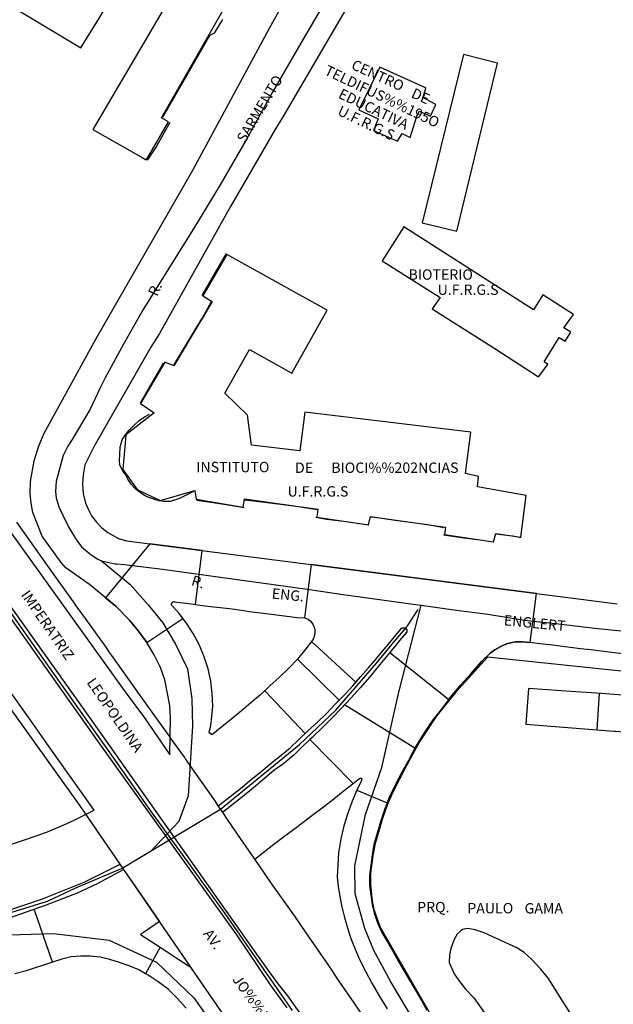
# Model space of a CAD drawing. Extents: x 186816 to 189382, y 1672669 to 1675069.
# Drawn here: x 189002 to 189145, y 1673154 to 1673391 of the extents above; entities that cross this region are included whole.
import ezdxf
from ezdxf.enums import TextEntityAlignment as Align

# ---------------------------------------------------------------- set-up
doc = ezdxf.new("R2010")
doc.units = 0
doc.header["$LTSCALE"] = 10
doc.header["$MEASUREMENT"] = 0
for name, color, linetype in [('V-AREA_VERDE', 3, 'CONTINUOUS'), ('V-CANTEIRO', 220, 'CONTINUOUS'), ('V-CRUZAMENTO', 1, 'CONTINUOUS'), ('V-EDIFICACAO_IDENTIFICADA', 6, 'CONTINUOUS'), ('V-EIXO_DE_LOGRADOURO', 3, 'CONTINUOUS'), ('V-LAGOA', 150, 'CONTINUOUS'), ('V-LOTE', 1, 'CONTINUOUS'), ('V-NOME_DOS_LOGRADOUROS', 7, 'CONTINUOUS'), ('V-PONTE_VIADUTO_PASSARELA', 2, 'CONTINUOUS'), ('V-QUADRA', 2, 'CONTINUOUS'), ('V-TESTADA', 250, 'CONTINUOUS')]:
    doc.layers.add(name, color=color, linetype=linetype)

msp = doc.modelspace()

# ---------------------------------------------------------------- linework, layer by layer
at = {"layer": 'V-AREA_VERDE'}
msp.add_lwpolyline([(189157.97, 1673232.9), (189114.93, 1673237.39), (189107.35, 1673228.95), (189102.75, 1673223.27), (189098.63, 1673217.08), (189095.17, 1673210.74), (189092.05, 1673204.64), (189090.73, 1673201.69), (189089.62, 1673198.51), (189087.79, 1673192.14), (189087.28, 1673189.46), (189086.77, 1673185.29), (189086.71, 1673182.55), (189087.16, 1673178.5), (189087.55, 1673176.51), (189089.05, 1673172.31), (189116.47, 1673124.76)], dxfattribs=at)
at = {"layer": 'V-CANTEIRO'}
for points in [[(189066.62, 1673152.83), (189062.63, 1673158.34), (189054.53, 1673170.4), (189021.91, 1673215.93), (188990.83, 1673259.75)], [(188997.67, 1673252.9), (189019, 1673222.83), (189059.29, 1673165.74), (189064.17, 1673158.91), (189066.76, 1673155.71), (189076.59, 1673141.72)], [(189026.28, 1673187.4), (189017.65, 1673183.05), (189007.59, 1673179), (188998.35, 1673175.86), (188991.27, 1673173.74), (188982.14, 1673171.69), (188970.62, 1673169.98), (188965.43, 1673169.5), (188961.12, 1673168.98), (188952.17, 1673167.91), (188916.15, 1673163.6), (188842.41, 1673154.78)], [(188880.31, 1673157.68), (188900.57, 1673159.94), (188916.37, 1673161.83), (188940.96, 1673164.77), (188961.35, 1673167.2), (188967.25, 1673167.91), (188977.81, 1673169.22), (188985.58, 1673170.72), (188990.57, 1673171.98), (189000.84, 1673174.95), (189008.41, 1673177.56), (189016.08, 1673180.56), (189020.9, 1673182.83), (189027.17, 1673186.17)]]:
    msp.add_lwpolyline(points, dxfattribs=at)
at = {"layer": 'V-CANTEIRO', "flags": 128}
msp.add_lwpolyline([(189048.52, 1673218.61), (189047.99, 1673219.04), (189047.89, 1673219.27), (189047.94, 1673219.6), (189048, 1673219.91), (189048.17, 1673220.48), (189048.26, 1673221.01), (189048.42, 1673222.26), (189048.7, 1673225.59), (189048.6, 1673228.62), (189048.28, 1673231.6), (189047.59, 1673234.54), (189046.67, 1673237.48), (189045.43, 1673240.39), (189044.01, 1673243.07), (189042.36, 1673245.56), (189040.6, 1673247.92), (189039.25, 1673249.39), (189038.89, 1673249.8), (189038.78, 1673249.95), (189038.75, 1673250.09), (189038.81, 1673250.28), (189038.88, 1673250.42), (189039, 1673250.59), (189039.12, 1673250.71), (189039.3, 1673250.76), (189039.42, 1673250.75), (189039.65, 1673250.72), (189040.03, 1673250.66), (189042.28, 1673250.36), (189044.53, 1673250.06), (189046.78, 1673249.76), (189049, 1673249.51), (189051.21, 1673249.26), (189053.42, 1673249.06), (189055.54, 1673248.73), (189057.56, 1673248.38), (189059.55, 1673248.15), (189061.54, 1673247.92), (189063.51, 1673247.69), (189065.39, 1673247.45), (189067.24, 1673247.21), (189069.06, 1673246.97), (189070.82, 1673246.84), (189071.71, 1673246.53), (189072.22, 1673246.15), (189072.53, 1673245.76), (189072.81, 1673245.32), (189073.18, 1673244.61), (189073.29, 1673244.01), (189073.3, 1673243.12), (189073.15, 1673242.35), (189072.91, 1673241.73), (189072.56, 1673241.12), (189071.13, 1673239.37), (189069.16, 1673236.91), (189066.97, 1673234.6), (189064.73, 1673232.45), (189062.48, 1673230.42), (189060.25, 1673228.33), (189057.93, 1673226.33), (189055.61, 1673224.42), (189053.29, 1673222.53), (189050.99, 1673220.65), (189048.71, 1673218.77)], close=True, dxfattribs=at)
for points in [[(189050.06, 1673201.55), (189052.12, 1673203.11), (189053.93, 1673204.56), (189055.77, 1673206.03), (189057.61, 1673207.54), (189059.48, 1673209.06), (189061.36, 1673210.64), (189063.25, 1673212.23), (189064.47, 1673213.21), (189065.24, 1673213.71), (189067.34, 1673215.48), (189069.43, 1673217.51), (189071.66, 1673219.6), (189073.94, 1673221.71), (189076.23, 1673223.9), (189078.19, 1673226), (189080.64, 1673228.49), (189082.49, 1673230.5), (189084.37, 1673232.62), (189086.29, 1673234.79), (189088.21, 1673237.09), (189090.15, 1673239.42), (189091.05, 1673240.5), (189092.1, 1673241.76), (189094.02, 1673244.09), (189094.24, 1673244.33), (189094.44, 1673244.45), (189094.62, 1673244.45), (189094.97, 1673244.41), (189095.16, 1673244.3), (189095.26, 1673244.24), (189095.41, 1673244.06), (189095.49, 1673243.9), (189095.51, 1673243.64), (189095.5, 1673243.51), (189095.43, 1673243.36), (189093.77, 1673241.36), (189092.87, 1673240.28), (189091.39, 1673238.5), (189088.96, 1673235.58), (189086.56, 1673232.63), (189084.23, 1673230), (189082.04, 1673227.51), (189079.73, 1673225.08), (189077.42, 1673222.68), (189075.08, 1673220.32), (189072.67, 1673218.01), (189070.49, 1673215.96), (189068.31, 1673213.81), (189065.88, 1673211.75), (189063.47, 1673210.01), (189061.28, 1673208.18), (189059.05, 1673206.3), (189056.79, 1673204.42), (189054.47, 1673202.56), (189052.15, 1673200.76), (189051.14, 1673199.96)], [(189058.83, 1673188.67), (189061.23, 1673190.52), (189063.46, 1673192.32), (189065.81, 1673194.03), (189068.16, 1673195.81), (189070.53, 1673197.6), (189072.95, 1673199.43), (189075.43, 1673201.32), (189077.91, 1673203.24), (189080.14, 1673205.04), (189082.56, 1673206.95), (189083.8, 1673207.9), (189084.1, 1673208.12), (189084.26, 1673208.21), (189084.43, 1673208.2), (189084.57, 1673208.1), (189084.61, 1673207.96), (189084.59, 1673207.78), (189084.51, 1673207.47), (189083.48, 1673205.3), (189082.35, 1673202.62), (189081.27, 1673199.74), (189080.35, 1673196.69), (189079.57, 1673193.57), (189079.04, 1673190.16), (189078.83, 1673187.34), (189078.73, 1673184.33), (189078.93, 1673182.12), (189079.31, 1673179.63), (189079.82, 1673177.15), (189080.45, 1673174.62), (189081.16, 1673172.09), (189082.01, 1673169.56), (189083.01, 1673166.98), (189084.18, 1673164.35), (189085.53, 1673161.67), (189087.06, 1673158.77), (189088.8, 1673155.75), (189090.76, 1673152.59)], [(189035.91, 1673173.6), (189032.47, 1673171.28), (189031.3, 1673170.47), (189036.08, 1673167.41), (189040.54, 1673164.49), (189042.81, 1673163.05), (189043.42, 1673162.66)]]:
    msp.add_lwpolyline(points, dxfattribs=at)
at = {"layer": 'V-CRUZAMENTO', "linetype": 'Continuous', "flags": 128}
for points in [[(189046.19, 1673263.07), (189033.54, 1673264.69), (189022.86, 1673251.69), (189025.45, 1673249.56), (189028.69, 1673246.28), (189030.85, 1673243.68), (189032.85, 1673240.91), (189041.53, 1673246.67), (189040.6, 1673247.92), (189039.25, 1673249.39), (189038.79, 1673249.92), (189038.74, 1673250.14), (189038.93, 1673250.52), (189039.18, 1673250.77), (189039.5, 1673250.75), (189040.03, 1673250.66), (189042.28, 1673250.36), (189044.53, 1673250.06)], [(189119.54, 1673240.56), (189121.61, 1673241.07), (189123.3, 1673241.09), (189125.23, 1673240.9), (189126.75, 1673252.75), (189073.64, 1673259.55), (189072.47, 1673259.71), (189070.82, 1673246.84), (189071.71, 1673246.53), (189072.22, 1673246.15), (189072.53, 1673245.76), (189072.81, 1673245.32), (189073.18, 1673244.61), (189073.29, 1673244.01), (189073.3, 1673243.12), (189073.15, 1673242.35), (189072.91, 1673241.73), (189072.56, 1673241.12), (189083.21, 1673231.32), (189084.37, 1673232.62), (189086.29, 1673234.79), (189088.21, 1673237.09), (189090.15, 1673239.42), (189091.05, 1673240.5), (189092.1, 1673241.76), (189094.02, 1673244.09), (189094.35, 1673244.45), (189094.62, 1673244.45), (189094.97, 1673244.41), (189095.26, 1673244.25), (189095.48, 1673243.98), (189095.52, 1673243.48), (189093.77, 1673241.36), (189092.87, 1673240.28), (189091.39, 1673238.5), (189105.65, 1673227.19), (189106.05, 1673227.69), (189108.47, 1673230.61), (189110.99, 1673233.47), (189113.53, 1673236.32), (189115.6, 1673238.36), (189116.69, 1673239.17), (189118.02, 1673239.9)], [(189079.2, 1673227.03), (189069.16, 1673236.91), (189066.97, 1673234.6), (189064.73, 1673232.45), (189062.48, 1673230.42), (189061.27, 1673229.29), (189070.96, 1673218.95), (189071.66, 1673219.6), (189073.94, 1673221.71), (189076.23, 1673223.9), (189078.19, 1673226)], [(189080.44, 1673225.84), (189079.73, 1673225.08), (189077.42, 1673222.68), (189075.08, 1673220.32), (189072.67, 1673218.01), (189072.14, 1673217.52), (189082.56, 1673206.95), (189083.8, 1673207.9), (189084.22, 1673208.22), (189084.54, 1673208.2), (189084.62, 1673207.92), (189084.51, 1673207.47), (189083.48, 1673205.3), (189090.76, 1673202.26), (189091.44, 1673203.87), (189092.84, 1673206.78), (189094.35, 1673209.74), (189095.97, 1673212.56), (189097.43, 1673215.41)], [(189036.08, 1673167.41), (189032.54, 1673161.04), (189030.87, 1673161.96), (189028.6, 1673162.95), (189026.27, 1673163.75), (189023.94, 1673164.44), (189021.57, 1673165.02), (189019.17, 1673165.29), (189016.87, 1673165.31), (189014.61, 1673165.1), (189012.35, 1673164.58), (189010.12, 1673163.85), (189005.71, 1673176.64), (189008.41, 1673177.56), (189016.08, 1673180.56), (189020.9, 1673182.83), (189027.17, 1673186.17), (189035.91, 1673173.6), (189032.47, 1673171.28), (189031.3, 1673170.47)]]:
    msp.add_lwpolyline(points, close=True, dxfattribs=at)
at = {"layer": 'V-EDIFICACAO_IDENTIFICADA'}
for points in [[(189002.08, 1673393.19), (189016.92, 1673384.28), (189021.24, 1673391.28), (189028.62, 1673403.74), (189033.26, 1673411.29), (189034.03, 1673411.29), (189039.22, 1673420.38), (189031.8, 1673424.93), (189016.64, 1673433.74), (189015.61, 1673434.34), (189015.04, 1673433.39), (189001.94, 1673411.74), (188993.94, 1673398.28), (189002.08, 1673393.19)], [(189019.84, 1673364.61), (189031.7, 1673357.86), (189032.7, 1673357.29), (189033.29, 1673358.29), (189038.09, 1673366.42), (189036.39, 1673367.42), (189064.7, 1673417.07), (189065.62, 1673418.68), (189067.23, 1673417.88), (189071.34, 1673425.27), (189071.91, 1673426.29), (189070.9, 1673426.86), (189058.44, 1673433.9), (189043.71, 1673405.74), (189038.43, 1673408.19), (189032.13, 1673396.11), (189036.76, 1673393.47), (189019.84, 1673364.61)], [(189099.23, 1673342.06), (189107.53, 1673340.07), (189117.37, 1673380.62), (189109.13, 1673382.66), (189099.23, 1673342.06)], [(189093.26, 1673361.75), (189094.35, 1673363.61), (189096.28, 1673362.71), (189097.91, 1673367.82), (189098.44, 1673369.03), (189101.23, 1673367.8), (189102.53, 1673370.65), (189099.35, 1673372.28), (189099.48, 1673372.7), (189100.08, 1673374.57), (189099.8, 1673374.7), (189088.98, 1673379.61), (189083.93, 1673369.33), (189088.63, 1673367.21), (189087.47, 1673364.38), (189093.26, 1673361.75)], [(189116.7, 1673311.78), (189127.27, 1673304.97), (189129.48, 1673307.96), (189128.57, 1673308.61), (189132.2, 1673314.45), (189133.63, 1673313.54), (189135.06, 1673315.75), (189133.37, 1673316.78), (189135.71, 1673320.03), (189128.31, 1673324.7), (189126.01, 1673321.14), (189094.81, 1673341.16), (189089.54, 1673332.93), (189103.56, 1673324.06), (189101.63, 1673321.36), (189116.7, 1673311.78)], [(189074.06, 1673273.09), (189073.84, 1673271.15), (189086.29, 1673269.32), (189086.77, 1673271.29), (189104.82, 1673268.73), (189104.61, 1673266.97), (189116.4, 1673265.21), (189116.95, 1673267.21), (189123, 1673266.31), (189124.28, 1673276.35), (189112.5, 1673278.42), (189112.76, 1673280.92), (189109.67, 1673281.63), (189110.96, 1673291.66), (189070.95, 1673296.48), (189069.73, 1673287.09), (189058.02, 1673288.5), (189057.06, 1673295.7), (189051.59, 1673301.04), (189057.57, 1673311.58), (189067.8, 1673305.86), (189076.29, 1673321.03), (189052.11, 1673334.47), (189046.29, 1673324.5), (189048.61, 1673323.13), (189046.2, 1673319.07), (189045.88, 1673318.53), (189039.37, 1673307.58), (189037.13, 1673308.47), (189031.34, 1673298.51), (189034.57, 1673296.28), (189028.79, 1673291.76), (189027.79, 1673290.97), (189027.7, 1673289.94), (189027.06, 1673282.63), (189030.5, 1673277.79), (189036.04, 1673275.14), (189044.42, 1673277.57), (189044.69, 1673275.5), (189056.08, 1673273.55), (189056.4, 1673275.54), (189074.06, 1673273.09)]]:
    msp.add_lwpolyline(points, close=True, dxfattribs=at)
at = {"layer": 'V-EIXO_DE_LOGRADOURO'}
for points in [[(189076.84, 1673397.29), (189069.98, 1673385.44), (189063.12, 1673373.63), (189056.8, 1673362.12), (189050.48, 1673351.23), (189044.28, 1673341.09), (189038.08, 1673331.03), (189031.97, 1673321.22), (189027.19, 1673312.82), (189022.82, 1673304.76), (189021.49, 1673302.14), (189019.2, 1673297.19), (189014.87, 1673289.83), (189013.78, 1673288.21), (189012.7, 1673286.01), (189011.58, 1673282.14), (189010.96, 1673279.81), (189010.79, 1673277.32), (189011, 1673275.82), (189011.62, 1673273.61), (189012.62, 1673271.58), (189013.91, 1673268.79), (189015.12, 1673266.8), (189015.99, 1673265.47), (189017.07, 1673264.01), (189019.4, 1673262.06), (189020.98, 1673260.98), (189021.89, 1673260.57), (189023.63, 1673260.21), (189025.15, 1673259.9), (189025.63, 1673259.86), (189027.47, 1673259.69), (189036.62, 1673258.57), (189045.35, 1673257.36), (189054.08, 1673256.15), (189062.81, 1673254.94), (189071.5, 1673253.73), (189072.59, 1673253.58), (189080.19, 1673252.52), (189088.88, 1673251.31), (189097.57, 1673250.1), (189098.92, 1673249.9), (189106.26, 1673248.85), (189115.04, 1673247.73), (189123.36, 1673246.4), (189125.33, 1673246.17), (189132.09, 1673245.4), (189140.82, 1673244.4), (189149.51, 1673243.49)], [(189067.92, 1673152.21), (189060.36, 1673163.06), (189051.67, 1673175.53), (189042.73, 1673188), (189033.75, 1673200.43), (189025.1, 1673212.69), (189016.45, 1673224.91), (189007.84, 1673237.09), (188999.27, 1673249.23)], [(189100.94, 1673143.42), (189091.63, 1673159.1), (189087.54, 1673166.61), (189085.38, 1673171.95), (189083.04, 1673180.3), (189082.98, 1673187.09), (189085.5, 1673199.4), (189089.47, 1673210.75), (189093.56, 1673228.95), (189098.92, 1673249.9)], [(188865.99, 1673156.72), (188891.44, 1673160.05), (188916.25, 1673162.82), (188918.23, 1673163.04), (188945.18, 1673166.03), (188953.45, 1673167.05), (188961.25, 1673168.01), (188973.46, 1673169.52), (188985.27, 1673171.68), (188992.43, 1673173.51), (189008.9, 1673178.5), (189015.89, 1673181.82), (189026.19, 1673186.19), (189026.87, 1673186.48), (189050.62, 1673200.72), (189069.6, 1673216.32), (189078.37, 1673224.61), (189088.16, 1673235.9), (189091.91, 1673240.4), (189095.16, 1673244.3), (189095.67, 1673244.91), (189098.27, 1673248.9)]]:
    msp.add_lwpolyline(points, dxfattribs=at)
at = {"layer": 'V-EIXO_DE_LOGRADOURO', "linetype": 'Continuous', "flags": 128}
for points in [[(189021.89, 1673260.57), (189028.83, 1673254.89), (189033.15, 1673249.96), (189036.65, 1673245.64), (189039.74, 1673240.51), (189042.62, 1673234.55), (189043.65, 1673227.36), (189043.85, 1673220.78), (189042.82, 1673203.94), (189040.56, 1673197.77), (189033.84, 1673190.67)], [(188971.05, 1673169.23), (188996.86, 1673170.31), (189010.31, 1673170.77), (189023.77, 1673169.15), (189035.13, 1673163.82), (189044.18, 1673155.25), (189052.99, 1673142.74), (189126.21, 1673034.52), (189133.51, 1673030.14), (189149.33, 1673029.22)]]:
    msp.add_lwpolyline(points, dxfattribs=at)
at = {"layer": 'V-LAGOA'}
msp.add_lwpolyline([(189134.84, 1673151.65), (189133.11, 1673154.38), (189129.61, 1673159.87), (189127.74, 1673162.26), (189125.54, 1673164.59), (189123.81, 1673166.19), (189121.98, 1673167.29), (189114.15, 1673170.92), (189112.01, 1673171.65), (189110.15, 1673171.92), (189108.95, 1673171.72), (189108.48, 1673171.39), (189107.62, 1673170.59), (189106.89, 1673169.26), (189106.12, 1673167.16), (189105.78, 1673165.49), (189105.72, 1673163.76), (189106.32, 1673162.3), (189106.92, 1673161.03), (189108.05, 1673159.44), (189109.68, 1673157.34), (189111.61, 1673155.21), (189114.21, 1673151.62)], dxfattribs=at)
at = {"layer": 'V-LOTE', "linetype": 'Continuous', "flags": 128}
for points in [[(189133.83, 1673229.2), (189124.84, 1673229.79), (189124.22, 1673221.25), (189145.39, 1673219.51), (189145.79, 1673219.55), (189159.12, 1673218.55)], [(189141.88, 1673228.62), (189141.27, 1673219.85)]]:
    msp.add_lwpolyline(points, dxfattribs=at)
at = {"layer": 'V-LOTE', "flags": 128}
for points in [[(189142.36, 1673228.58), (189133.83, 1673229.2)], [(189150.72, 1673228), (189142.36, 1673228.58)]]:
    msp.add_lwpolyline(points, dxfattribs=at)
at = {"layer": 'V-PONTE_VIADUTO_PASSARELA'}
msp.add_lwpolyline([(189096.14, 1673086.62), (189089.1, 1673096.5), (189065.72, 1673130.52), (189061.6, 1673136.17), (189043.42, 1673162.66), (189035.91, 1673173.6), (189016.76, 1673201.5), (188991.63, 1673236.55), (188978.31, 1673255.48), (188974.33, 1673259.93), (188971.17, 1673262.7), (188966.78, 1673265.68), (188963.57, 1673267.36), (188960.05, 1673268.57), (188956.48, 1673269.35), (188954.01, 1673269.46), (188950.14, 1673266.98)], dxfattribs=at)
at = {"layer": 'V-PONTE_VIADUTO_PASSARELA', "flags": 128}
msp.add_lwpolyline([(189084.75, 1673151.21), (189082.05, 1673155.08), (189079.33, 1673159.03), (189076.67, 1673163), (189073.97, 1673166.95), (189071.25, 1673170.92), (189068.48, 1673174.89), (189065.71, 1673178.86), (189062.88, 1673182.81), (189060.13, 1673186.78), (189058.83, 1673188.67), (189057.41, 1673190.75), (189054.69, 1673194.72), (189051.99, 1673198.71), (189051.14, 1673199.96), (189050.62, 1673200.72), (189050.06, 1673201.55), (189049.27, 1673202.7), (189045.73, 1673207.71), (189042.17, 1673212.86), (189041.95, 1673213.16), (189038.49, 1673218.04), (189038.48, 1673218.06), (189034.79, 1673223.22), (189031.09, 1673228.4), (189027.39, 1673233.58), (189024.39, 1673237.76), (189023.67, 1673238.76), (189023.05, 1673239.76), (189016.98, 1673248.14), (189015.98, 1673249.52), (189015.54, 1673250.14), (189008.87, 1673259.48), (189005.21, 1673264.7), (189001.47, 1673269.92)], dxfattribs=at)
at = {"layer": 'V-QUADRA'}
for points in [[(188997.09, 1673271.43), (189027.35, 1673229.32), (189032.25, 1673222.72), (189038.4, 1673213.83), (189038.57, 1673222.78), (189038.39, 1673225.68), (189037.15, 1673231.93), (189036.16, 1673234.91), (189034.62, 1673237.93), (189032.85, 1673240.91), (189030.85, 1673243.68), (189028.69, 1673246.28), (189025.45, 1673249.56), (189018.99, 1673254.87), (189013.31, 1673258.93), (189012.19, 1673260.23), (189007.59, 1673266.52), (189005.37, 1673272.22), (189004.93, 1673274.5), (189004.69, 1673276.81), (189004.82, 1673279.73), (189005.66, 1673284.74), (189006.69, 1673288.07), (189008.02, 1673291.24), (189009.34, 1673293.7), (189020.65, 1673314.23), (189043.88, 1673354.83), (189062.42, 1673389.01), (189076.71, 1673414.82)], [(189084.91, 1673400.71), (189065.53, 1673367.49), (189063.81, 1673364.78), (189053, 1673346.05), (189035.86, 1673315.45), (189033.8, 1673312.09), (189020.04, 1673288.08), (189017.91, 1673283.77), (189017.46, 1673281.36), (189017.31, 1673279.08), (189017.47, 1673276.82), (189018.06, 1673274.54), (189019.01, 1673272.43), (189019.47, 1673271.47), (189020.72, 1673269.92), (189022.01, 1673268.53), (189023.43, 1673267.42), (189026.02, 1673266.02), (189027.96, 1673265.4), (189073.64, 1673259.55), (189146.19, 1673250.26)], [(189147.48, 1673238.18), (189144.93, 1673238.52), (189142.38, 1673238.85), (189139.88, 1673239.13), (189137.38, 1673239.41), (189134.91, 1673239.69), (189132.45, 1673240.01), (189129.99, 1673240.34), (189127.54, 1673240.58), (189125.23, 1673240.9), (189123.3, 1673241.09), (189121.61, 1673241.07), (189119.54, 1673240.56), (189118.02, 1673239.9), (189116.69, 1673239.17), (189115.6, 1673238.36), (189113.53, 1673236.32), (189110.99, 1673233.47), (189108.47, 1673230.61), (189106.05, 1673227.69), (189103.74, 1673224.78), (189101.55, 1673221.92), (189099.54, 1673218.9), (189097.62, 1673215.77), (189095.97, 1673212.56), (189094.35, 1673209.74), (189092.84, 1673206.78), (189091.44, 1673203.87), (189090.26, 1673201.05), (189089.24, 1673197.9), (189088.37, 1673194.92), (189087.57, 1673192.19), (189087.12, 1673189.68), (189086.81, 1673187.23), (189086.54, 1673184.82), (189086.54, 1673182.42), (189086.79, 1673180.01), (189087.14, 1673177.72), (189087.59, 1673175.71), (189088.41, 1673173.31), (189089.5, 1673170.98), (189090.69, 1673168.98), (189092.15, 1673166.49), (189093.49, 1673164), (189094.87, 1673161.65), (189096.25, 1673159.3), (189097.63, 1673156.95), (189099.01, 1673154.6), (189100.36, 1673152.28)], [(189000.17, 1673192.32), (189004.08, 1673193.54), (189008.91, 1673195.27), (189013.42, 1673197.2), (189015.31, 1673198.03), (189020.14, 1673200.46), (189017.78, 1673203.8), (189013.26, 1673210.18), (189008.74, 1673216.58), (189004.19, 1673222.98), (188999.64, 1673229.38)], [(189042.33, 1673152.73), (189040.25, 1673155.05), (189037.94, 1673157.31), (189035.58, 1673159.11), (189033.18, 1673160.68), (189030.87, 1673161.96), (189028.6, 1673162.95), (189026.27, 1673163.75), (189023.94, 1673164.44), (189021.57, 1673165.02), (189019.17, 1673165.29), (189016.87, 1673165.31), (189014.61, 1673165.1), (189012.35, 1673164.58), (189010.12, 1673163.85), (189007.89, 1673163.14), (189005.68, 1673162.39), (189003.48, 1673161.69), (189001.04, 1673160.99)]]:
    msp.add_lwpolyline(points, dxfattribs=at)
at = {"layer": 'V-TESTADA'}
for p, q in [((189038.35, 1673366.27), (189036.98, 1673363.87)), ((189036.98, 1673363.87), (189035.09, 1673360.43)), ((189035.09, 1673360.43), (189032.87, 1673357.18)), ((189046.16, 1673324.55), (189052.02, 1673334.69)), ((189046.2, 1673319.07), (189048.45, 1673323.13)), ((189039.34, 1673307.79), (189045.88, 1673318.53)), ((189045.88, 1673318.53), (189046.12, 1673318.93)), ((189046.12, 1673318.93), (189046.2, 1673319.07)), ((189031.27, 1673298.69), (189036.81, 1673308.37)), ((189029.57, 1673293.08), (189031.07, 1673294.49)), ((189031.07, 1673294.49), (189032.44, 1673295.41)), ((189032.44, 1673295.41), (189033.48, 1673295.95)), ((189027.66, 1673291), (189028.58, 1673292.08)), ((189028.58, 1673292.08), (189029.57, 1673293.08)), ((189026.44, 1673287.97), (189026.9, 1673289.8)), ((189026.9, 1673289.8), (189027.66, 1673291)), ((189026.32, 1673286.27), (189026.44, 1673287.97)), ((189026.27, 1673284.82), (189026.32, 1673286.27)), ((189026.35, 1673283.66), (189026.27, 1673284.82)), ((189027.15, 1673282.18), (189026.35, 1673283.66)), ((189027.66, 1673281.4), (189027.15, 1673282.18)), ((189028.24, 1673280.27), (189027.66, 1673281.4)), ((189029.03, 1673279.11), (189028.24, 1673280.27)), ((189030.03, 1673278.03), (189029.03, 1673279.11)), ((189030.69, 1673277.45), (189030.03, 1673278.03)), ((189031.44, 1673276.95), (189030.69, 1673277.45)), ((189032.52, 1673276.2), (189031.44, 1673276.95)), ((189033.81, 1673275.7), (189032.52, 1673276.2)), ((189034.73, 1673275.37), (189033.81, 1673275.7)), ((189035.81, 1673275.08), (189034.73, 1673275.37)), ((189040.67, 1673275.66), (189038.51, 1673274.91)), ((189044.08, 1673277.28), (189040.67, 1673275.66)), ((189056.42, 1673275.3), (189060.58, 1673274.84)), ((189036.97, 1673274.91), (189035.81, 1673275.08)), ((189038.51, 1673274.91), (189036.97, 1673274.91)), ((189048.83, 1673274.57), (189044.86, 1673275.17)), ((189052.45, 1673274.05), (189048.83, 1673274.57)), ((189056.25, 1673273.41), (189052.45, 1673274.05)), ((189060.58, 1673274.84), (189065.07, 1673274.24)), ((189065.07, 1673274.24), (189069.37, 1673273.68)), ((189069.37, 1673273.68), (189073.84, 1673272.99)), ((189076.11, 1673270.58), (189073.59, 1673271.02)), ((189080.31, 1673270.12), (189076.11, 1673270.58)), ((189088.34, 1673270.93), (189086.82, 1673271.1)), ((189092.71, 1673270.35), (189088.34, 1673270.93)), ((189084.2, 1673269.56), (189080.31, 1673270.12)), ((189086.34, 1673269.2), (189084.2, 1673269.56)), ((189096.93, 1673269.79), (189092.71, 1673270.35)), ((189100.96, 1673269.21), (189096.93, 1673269.79)), ((189104.45, 1673268.58), (189100.96, 1673269.21)), ((189105.37, 1673266.63), (189104.37, 1673266.78)), ((189109.32, 1673266.05), (189105.37, 1673266.63)), ((189113.21, 1673265.59), (189109.32, 1673266.05)), ((189118.89, 1673266.77), (189117.06, 1673267)), ((189121.04, 1673266.51), (189118.89, 1673266.77)), ((189123.03, 1673266.15), (189121.04, 1673266.51)), ((189116.28, 1673265.09), (189113.21, 1673265.59))]:
    msp.add_line(p, q, dxfattribs=at)
for points in [[(189051.04, 1673391.09), (189049.06, 1673387.82), (189048.06, 1673387.33)], [(189036.66, 1673367.56), (189047.48, 1673386.33), (189048.06, 1673387.33)]]:
    msp.add_lwpolyline(points, dxfattribs=at)

# ---------------------------------------------------------------- texts
at = {"layer": 'V-NOME_DOS_LOGRADOUROS'}
for s, rotation, p in [('TELDIFUS%%195O', 334.4032, (189089.4, 1673372.31)), ('CENTRO', 335.5972, (189088.38, 1673377.37)), ('SARMENTO', 59.2858, (189060.3, 1673369.44)), ('EDUCATIVA', 334.4032, (189087.36, 1673369.25)), ('DE', 335.5972, (189098.71, 1673372.37)), ('U.F.R.G.S', 334.4032, (189085.6, 1673365.9)), ('R.', 64.9574, (189035.1, 1673326)), ('R.', 342.9622, (189045.13, 1673255.2)), ('ENG.', 354.4547, (189066.8, 1673252.07)), ('IMPERATRIZ', 304.6195, (189008.65, 1673244.93)), ('ENGLERT', 354.4547, (189126.29, 1673245.28)), (' LEOPOLDINA', 304.6195, (189024.68, 1673223.56)), ('AV.', 306.1381, (189048.51, 1673169.18)), ('JO%%195O', 306.1381, (189059.62, 1673152.57))]:
    msp.add_text(s, height=2.5, rotation=rotation, dxfattribs=at).set_placement(p, align=Align.MIDDLE)
for s, p in [('BIOTERIO', (189103.67, 1673329.3)), ('U.F.R.G.S', (189110.26, 1673325.65)), ('INSTITUTO', (189053.57, 1673282.89)), ('DE', (189070.73, 1673282.73)), ('BIOCI%%202NCIAS', (189092.63, 1673282.73)), ('U.F.R.G.S', (189074.08, 1673277.02)), ('PRQ.', (189101.89, 1673176.78)), ('PAULO', (189115.61, 1673176.52)), ('GAMA', (189128.51, 1673176.49))]:
    msp.add_text(s, height=2.5, dxfattribs=at).set_placement(p, align=Align.MIDDLE)

doc.saveas('drawing.dxf')
